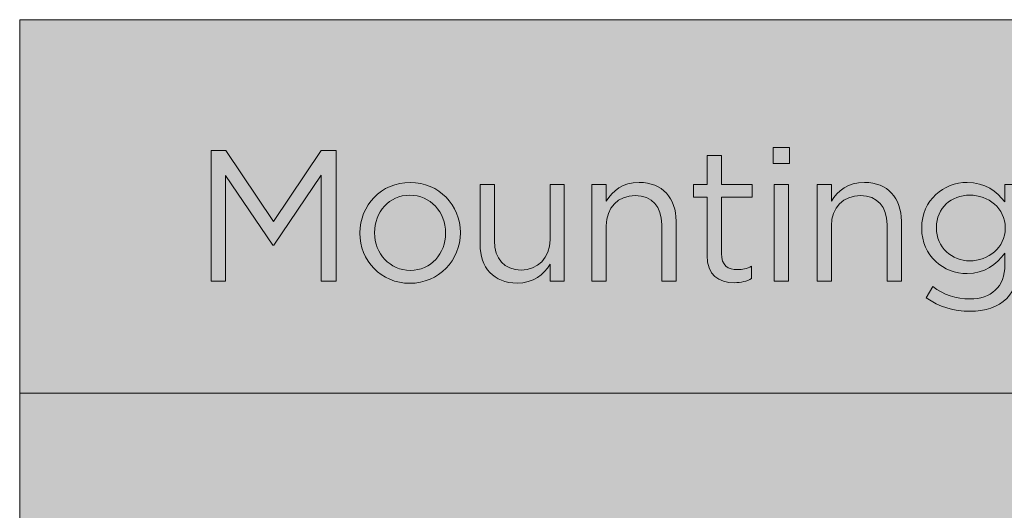
# Model space of a CAD drawing. Units: inches. Extents: x 0.5 to 20.3, y 0.5 to 11.2.
# Drawn here: x 7.5 to 8.2, y 9 to 9.4 of the extents above; entities that cross this region are included whole.
import ezdxf

# ---------------------------------------------------------------- set-up
doc = ezdxf.new("R2010")
doc.units = ezdxf.units.IN
doc.header["$MEASUREMENT"] = 0
doc.layers.add('Layer 1', color=7, linetype='Continuous', lineweight=0)

# ---------------------------------------------------------------- blocks, each defined once
blk = doc.blocks.new('Block_19')
at = {"layer": 'Layer 1', "true_color": 0x231f20, "transparency": 33554687}
h = blk.add_hatch(color=250, dxfattribs=at)
h.dxf.hatch_style = 2
edge = h.paths.add_edge_path()
edge.add_spline(control_points=[(8.03447, 9.26234), (8.03447, 9.26234), (8.04409, 9.26234), (8.04409, 9.26234), (8.04409, 9.26234), (8.04409, 9.1977), (8.04409, 9.1977), (8.04409, 9.1977), (8.03447, 9.1977), (8.03447, 9.1977), (8.03447, 9.1977), (8.03447, 9.26234), (8.03447, 9.26234)], knot_values=[0, 0, 0, 0, 1, 1, 1, 2, 2, 2, 3, 3, 3, 4, 4, 4, 4], degree=3, periodic=0)
edge = h.paths.add_edge_path()
edge.add_spline(control_points=[(8.03384, 9.2871), (8.03384, 9.2871), (8.04485, 9.2871), (8.04485, 9.2871), (8.04485, 9.2871), (8.04485, 9.27648), (8.04485, 9.27648), (8.04485, 9.27648), (8.03384, 9.27648), (8.03384, 9.27648), (8.03384, 9.27648), (8.03384, 9.2871), (8.03384, 9.2871)], knot_values=[0, 0, 0, 0, 1, 1, 1, 2, 2, 2, 3, 3, 3, 4, 4, 4, 4], degree=3, periodic=0)
h = blk.add_hatch(color=250, dxfattribs=at)
h.dxf.hatch_style = 2
edge = h.paths.add_edge_path()
edge.add_spline(control_points=[(7.6571, 9.28522), (7.6571, 9.28522), (7.6671, 9.28522), (7.6671, 9.28522), (7.6671, 9.28522), (7.69899, 9.23747), (7.69899, 9.23747), (7.69899, 9.23747), (7.73087, 9.28522), (7.73087, 9.28522), (7.73087, 9.28522), (7.74087, 9.28522), (7.74087, 9.28522), (7.74087, 9.28522), (7.74087, 9.1977), (7.74087, 9.1977), (7.74087, 9.1977), (7.731, 9.1977), (7.731, 9.1977), (7.731, 9.1977), (7.731, 9.2686), (7.731, 9.2686), (7.731, 9.2686), (7.69911, 9.22171), (7.69911, 9.22171), (7.69911, 9.22171), (7.69862, 9.22171), (7.69862, 9.22171), (7.69862, 9.22171), (7.66673, 9.26847), (7.66673, 9.26847), (7.66673, 9.26847), (7.66673, 9.1977), (7.66673, 9.1977), (7.66673, 9.1977), (7.6571, 9.1977), (7.6571, 9.1977), (7.6571, 9.1977), (7.6571, 9.28522), (7.6571, 9.28522)], knot_values=[0, 0, 0, 0, 1, 1, 1, 2, 2, 2, 3, 3, 3, 4, 4, 4, 5, 5, 5, 6, 6, 6, 7, 7, 7, 8, 8, 8, 9, 9, 9, 10, 10, 10, 11, 11, 11, 12, 12, 12, 13, 13, 13, 13], degree=3, periodic=0)
h = blk.add_hatch(color=250, dxfattribs=at)
h.dxf.hatch_style = 2
edge = h.paths.add_edge_path()
edge.add_spline(control_points=[(7.9896, 9.21483), (7.9896, 9.21483), (7.9896, 9.25384), (7.9896, 9.25384), (7.9896, 9.25384), (7.9806, 9.25384), (7.9806, 9.25384), (7.9806, 9.25384), (7.9806, 9.26234), (7.9806, 9.26234), (7.9806, 9.26234), (7.9896, 9.26234), (7.9896, 9.26234), (7.9896, 9.26234), (7.9896, 9.28185), (7.9896, 9.28185), (7.9896, 9.28185), (7.99923, 9.28185), (7.99923, 9.28185), (7.99923, 9.28185), (7.99923, 9.26234), (7.99923, 9.26234), (7.99923, 9.26234), (8.01973, 9.26234), (8.01973, 9.26234), (8.01973, 9.26234), (8.01973, 9.25384), (8.01973, 9.25384), (8.01973, 9.25384), (7.99923, 9.25384), (7.99923, 9.25384), (7.99923, 9.25384), (7.99923, 9.21608), (7.99923, 9.21608), (7.99923, 9.2082), (8.0036, 9.20532), (8.0101, 9.20532), (8.01336, 9.20532), (8.01611, 9.20595), (8.01948, 9.20757), (8.01948, 9.20757), (8.01948, 9.19933), (8.01948, 9.19933), (8.01611, 9.19758), (8.01248, 9.19657), (8.00785, 9.19657), (7.99748, 9.19657), (7.9896, 9.2017), (7.9896, 9.21483)], knot_values=[0, 0, 0, 0, 1, 1, 1, 2, 2, 2, 3, 3, 3, 4, 4, 4, 5, 5, 5, 6, 6, 6, 7, 7, 7, 8, 8, 8, 9, 9, 9, 10, 10, 10, 11, 11, 11, 12, 12, 12, 13, 13, 13, 14, 14, 14, 15, 15, 15, 16, 16, 16, 16], degree=3, periodic=0)
h = blk.add_hatch(color=250, dxfattribs=at)
h.dxf.hatch_style = 2
edge = h.paths.add_edge_path()
edge.add_spline(control_points=[(7.81436, 9.22971), (7.81436, 9.22971), (7.81436, 9.22995), (7.81436, 9.22995), (7.81436, 9.24384), (7.80399, 9.25522), (7.79036, 9.25522), (7.77635, 9.25522), (7.76672, 9.24384), (7.76672, 9.23021), (7.76672, 9.23021), (7.76672, 9.22995), (7.76672, 9.22995), (7.76672, 9.21608), (7.77698, 9.20482), (7.79061, 9.20482), (7.80461, 9.20482), (7.81436, 9.21608), (7.81436, 9.22971)], knot_values=[0, 0, 0, 0, 1, 1, 1, 2, 2, 2, 3, 3, 3, 4, 4, 4, 5, 5, 5, 6, 6, 6, 6], degree=3, periodic=0)
edge = h.paths.add_edge_path()
edge.add_spline(control_points=[(7.75685, 9.22971), (7.75685, 9.22971), (7.75685, 9.22995), (7.75685, 9.22995), (7.75685, 9.24821), (7.7711, 9.26371), (7.79061, 9.26371), (7.80999, 9.26371), (7.82424, 9.24847), (7.82424, 9.23021), (7.82424, 9.23021), (7.82424, 9.22995), (7.82424, 9.22995), (7.82424, 9.21171), (7.80986, 9.19619), (7.79036, 9.19619), (7.77098, 9.19619), (7.75685, 9.21145), (7.75685, 9.22971)], knot_values=[0, 0, 0, 0, 1, 1, 1, 2, 2, 2, 3, 3, 3, 4, 4, 4, 5, 5, 5, 6, 6, 6, 6], degree=3, periodic=0)
h = blk.add_hatch(color=250, dxfattribs=at)
h.dxf.hatch_style = 2
edge = h.paths.add_edge_path()
edge.add_spline(control_points=[(7.83747, 9.22221), (7.83747, 9.22221), (7.83747, 9.26234), (7.83747, 9.26234), (7.83747, 9.26234), (7.8471, 9.26234), (7.8471, 9.26234), (7.8471, 9.26234), (7.8471, 9.22458), (7.8471, 9.22458), (7.8471, 9.21258), (7.8536, 9.20508), (7.86498, 9.20508), (7.87598, 9.20508), (7.88436, 9.2132), (7.88436, 9.22533), (7.88436, 9.22533), (7.88436, 9.26234), (7.88436, 9.26234), (7.88436, 9.26234), (7.89386, 9.26234), (7.89386, 9.26234), (7.89386, 9.26234), (7.89386, 9.1977), (7.89386, 9.1977), (7.89386, 9.1977), (7.88436, 9.1977), (7.88436, 9.1977), (7.88436, 9.1977), (7.88436, 9.20896), (7.88436, 9.20896), (7.87998, 9.20194), (7.87336, 9.19633), (7.86223, 9.19633), (7.8466, 9.19633), (7.83747, 9.20683), (7.83747, 9.22221)], knot_values=[0, 0, 0, 0, 1, 1, 1, 2, 2, 2, 3, 3, 3, 4, 4, 4, 5, 5, 5, 6, 6, 6, 7, 7, 7, 8, 8, 8, 9, 9, 9, 10, 10, 10, 11, 11, 11, 12, 12, 12, 12], degree=3, periodic=0)
h = blk.add_hatch(color=250, dxfattribs=at)
h.dxf.hatch_style = 2
edge = h.paths.add_edge_path()
edge.add_spline(control_points=[(7.91235, 9.26234), (7.91235, 9.26234), (7.92198, 9.26234), (7.92198, 9.26234), (7.92198, 9.26234), (7.92198, 9.25109), (7.92198, 9.25109), (7.92623, 9.2581), (7.93298, 9.26371), (7.94411, 9.26371), (7.95974, 9.26371), (7.96887, 9.25321), (7.96887, 9.23783), (7.96887, 9.23783), (7.96887, 9.1977), (7.96887, 9.1977), (7.96887, 9.1977), (7.95924, 9.1977), (7.95924, 9.1977), (7.95924, 9.1977), (7.95924, 9.23546), (7.95924, 9.23546), (7.95924, 9.24746), (7.95274, 9.25496), (7.94136, 9.25496), (7.93023, 9.25496), (7.92198, 9.24684), (7.92198, 9.23471), (7.92198, 9.23471), (7.92198, 9.1977), (7.92198, 9.1977), (7.92198, 9.1977), (7.91235, 9.1977), (7.91235, 9.1977), (7.91235, 9.1977), (7.91235, 9.26234), (7.91235, 9.26234)], knot_values=[0, 0, 0, 0, 1, 1, 1, 2, 2, 2, 3, 3, 3, 4, 4, 4, 5, 5, 5, 6, 6, 6, 7, 7, 7, 8, 8, 8, 9, 9, 9, 10, 10, 10, 11, 11, 11, 12, 12, 12, 12], degree=3, periodic=0)
h = blk.add_hatch(color=250, dxfattribs=at)
h.dxf.hatch_style = 2
edge = h.paths.add_edge_path()
edge.add_spline(control_points=[(8.06335, 9.26234), (8.06335, 9.26234), (8.07297, 9.26234), (8.07297, 9.26234), (8.07297, 9.26234), (8.07297, 9.25109), (8.07297, 9.25109), (8.07722, 9.2581), (8.08398, 9.26371), (8.09511, 9.26371), (8.11073, 9.26371), (8.11986, 9.25321), (8.11986, 9.23783), (8.11986, 9.23783), (8.11986, 9.1977), (8.11986, 9.1977), (8.11986, 9.1977), (8.11024, 9.1977), (8.11024, 9.1977), (8.11024, 9.1977), (8.11024, 9.23546), (8.11024, 9.23546), (8.11024, 9.24746), (8.10373, 9.25496), (8.09235, 9.25496), (8.08122, 9.25496), (8.07297, 9.24684), (8.07297, 9.23471), (8.07297, 9.23471), (8.07297, 9.1977), (8.07297, 9.1977), (8.07297, 9.1977), (8.06335, 9.1977), (8.06335, 9.1977), (8.06335, 9.1977), (8.06335, 9.26234), (8.06335, 9.26234)], knot_values=[0, 0, 0, 0, 1, 1, 1, 2, 2, 2, 3, 3, 3, 4, 4, 4, 5, 5, 5, 6, 6, 6, 7, 7, 7, 8, 8, 8, 9, 9, 9, 10, 10, 10, 11, 11, 11, 12, 12, 12, 12], degree=3, periodic=0)
h = blk.add_hatch(color=250, dxfattribs=at)
h.dxf.hatch_style = 2
edge = h.paths.add_edge_path()
edge.add_spline(control_points=[(8.18948, 9.23309), (8.18948, 9.23309), (8.18948, 9.23333), (8.18948, 9.23333), (8.18948, 9.2466), (8.17798, 9.25522), (8.16572, 9.25522), (8.15347, 9.25522), (8.14334, 9.24672), (8.14334, 9.23347), (8.14334, 9.23347), (8.14334, 9.23321), (8.14334, 9.23321), (8.14334, 9.2202), (8.15372, 9.21121), (8.16572, 9.21121), (8.17798, 9.21121), (8.18948, 9.22008), (8.18948, 9.23309)], knot_values=[0, 0, 0, 0, 1, 1, 1, 2, 2, 2, 3, 3, 3, 4, 4, 4, 5, 5, 5, 6, 6, 6, 6], degree=3, periodic=0)
edge = h.paths.add_edge_path()
edge.add_spline(control_points=[(8.13647, 9.18644), (8.13647, 9.18644), (8.14084, 9.19394), (8.14084, 9.19394), (8.14822, 9.18857), (8.15647, 9.1857), (8.16572, 9.1857), (8.17998, 9.1857), (8.18924, 9.19358), (8.18924, 9.2087), (8.18924, 9.2087), (8.18924, 9.21634), (8.18924, 9.21634), (8.18361, 9.20882), (8.17573, 9.2027), (8.16385, 9.2027), (8.14835, 9.2027), (8.13346, 9.21433), (8.13346, 9.23296), (8.13346, 9.23296), (8.13346, 9.23321), (8.13346, 9.23321), (8.13346, 9.25209), (8.14847, 9.26371), (8.16385, 9.26371), (8.17598, 9.26371), (8.18386, 9.25772), (8.18911, 9.25072), (8.18911, 9.25072), (8.18911, 9.26234), (8.18911, 9.26234), (8.18911, 9.26234), (8.19874, 9.26234), (8.19874, 9.26234), (8.19874, 9.26234), (8.19874, 9.20896), (8.19874, 9.20896), (8.19874, 9.19895), (8.19573, 9.19132), (8.19048, 9.18608), (8.18473, 9.18032), (8.17611, 9.17745), (8.16585, 9.17745), (8.1551, 9.17745), (8.14509, 9.18045), (8.13647, 9.18644)], knot_values=[0, 0, 0, 0, 1, 1, 1, 2, 2, 2, 3, 3, 3, 4, 4, 4, 5, 5, 5, 6, 6, 6, 7, 7, 7, 8, 8, 8, 9, 9, 9, 10, 10, 10, 11, 11, 11, 12, 12, 12, 13, 13, 13, 14, 14, 14, 15, 15, 15, 15], degree=3, periodic=0)
at = {"layer": 'Layer 1'}
for points, knots in [([(8.03384, 9.2871), (8.03384, 9.2871), (8.04485, 9.2871), (8.04485, 9.2871), (8.04485, 9.2871), (8.04485, 9.27648), (8.04485, 9.27648), (8.04485, 9.27648), (8.03384, 9.27648), (8.03384, 9.27648), (8.03384, 9.27648), (8.03384, 9.2871), (8.03384, 9.2871)], [0, 0, 0, 0, 1, 1, 1, 2, 2, 2, 3, 3, 3, 4, 4, 4, 4]), ([(7.6571, 9.28522), (7.6571, 9.28522), (7.6671, 9.28522), (7.6671, 9.28522), (7.6671, 9.28522), (7.69899, 9.23747), (7.69899, 9.23747), (7.69899, 9.23747), (7.73087, 9.28522), (7.73087, 9.28522), (7.73087, 9.28522), (7.74087, 9.28522), (7.74087, 9.28522), (7.74087, 9.28522), (7.74087, 9.1977), (7.74087, 9.1977), (7.74087, 9.1977), (7.731, 9.1977), (7.731, 9.1977), (7.731, 9.1977), (7.731, 9.2686), (7.731, 9.2686), (7.731, 9.2686), (7.69911, 9.22171), (7.69911, 9.22171), (7.69911, 9.22171), (7.69862, 9.22171), (7.69862, 9.22171), (7.69862, 9.22171), (7.66673, 9.26847), (7.66673, 9.26847), (7.66673, 9.26847), (7.66673, 9.1977), (7.66673, 9.1977), (7.66673, 9.1977), (7.6571, 9.1977), (7.6571, 9.1977), (7.6571, 9.1977), (7.6571, 9.28522), (7.6571, 9.28522)], [0, 0, 0, 0, 1, 1, 1, 2, 2, 2, 3, 3, 3, 4, 4, 4, 5, 5, 5, 6, 6, 6, 7, 7, 7, 8, 8, 8, 9, 9, 9, 10, 10, 10, 11, 11, 11, 12, 12, 12, 13, 13, 13, 13]), ([(7.9896, 9.21483), (7.9896, 9.21483), (7.9896, 9.25384), (7.9896, 9.25384), (7.9896, 9.25384), (7.9806, 9.25384), (7.9806, 9.25384), (7.9806, 9.25384), (7.9806, 9.26234), (7.9806, 9.26234), (7.9806, 9.26234), (7.9896, 9.26234), (7.9896, 9.26234), (7.9896, 9.26234), (7.9896, 9.28185), (7.9896, 9.28185), (7.9896, 9.28185), (7.99923, 9.28185), (7.99923, 9.28185), (7.99923, 9.28185), (7.99923, 9.26234), (7.99923, 9.26234), (7.99923, 9.26234), (8.01973, 9.26234), (8.01973, 9.26234), (8.01973, 9.26234), (8.01973, 9.25384), (8.01973, 9.25384), (8.01973, 9.25384), (7.99923, 9.25384), (7.99923, 9.25384), (7.99923, 9.25384), (7.99923, 9.21608), (7.99923, 9.21608), (7.99923, 9.2082), (8.0036, 9.20532), (8.0101, 9.20532), (8.01336, 9.20532), (8.01611, 9.20595), (8.01948, 9.20757), (8.01948, 9.20757), (8.01948, 9.19933), (8.01948, 9.19933), (8.01611, 9.19758), (8.01248, 9.19657), (8.00785, 9.19657), (7.99748, 9.19657), (7.9896, 9.2017), (7.9896, 9.21483)], [0, 0, 0, 0, 1, 1, 1, 2, 2, 2, 3, 3, 3, 4, 4, 4, 5, 5, 5, 6, 6, 6, 7, 7, 7, 8, 8, 8, 9, 9, 9, 10, 10, 10, 11, 11, 11, 12, 12, 12, 13, 13, 13, 14, 14, 14, 15, 15, 15, 16, 16, 16, 16]), ([(7.75685, 9.22971), (7.75685, 9.22971), (7.75685, 9.22995), (7.75685, 9.22995), (7.75685, 9.24821), (7.7711, 9.26371), (7.79061, 9.26371), (7.80999, 9.26371), (7.82424, 9.24847), (7.82424, 9.23021), (7.82424, 9.23021), (7.82424, 9.22995), (7.82424, 9.22995), (7.82424, 9.21171), (7.80986, 9.19619), (7.79036, 9.19619), (7.77098, 9.19619), (7.75685, 9.21145), (7.75685, 9.22971)], [0, 0, 0, 0, 1, 1, 1, 2, 2, 2, 3, 3, 3, 4, 4, 4, 5, 5, 5, 6, 6, 6, 6]), ([(7.83747, 9.22221), (7.83747, 9.22221), (7.83747, 9.26234), (7.83747, 9.26234), (7.83747, 9.26234), (7.8471, 9.26234), (7.8471, 9.26234), (7.8471, 9.26234), (7.8471, 9.22458), (7.8471, 9.22458), (7.8471, 9.21258), (7.8536, 9.20508), (7.86498, 9.20508), (7.87598, 9.20508), (7.88436, 9.2132), (7.88436, 9.22533), (7.88436, 9.22533), (7.88436, 9.26234), (7.88436, 9.26234), (7.88436, 9.26234), (7.89386, 9.26234), (7.89386, 9.26234), (7.89386, 9.26234), (7.89386, 9.1977), (7.89386, 9.1977), (7.89386, 9.1977), (7.88436, 9.1977), (7.88436, 9.1977), (7.88436, 9.1977), (7.88436, 9.20896), (7.88436, 9.20896), (7.87998, 9.20194), (7.87336, 9.19633), (7.86223, 9.19633), (7.8466, 9.19633), (7.83747, 9.20683), (7.83747, 9.22221)], [0, 0, 0, 0, 1, 1, 1, 2, 2, 2, 3, 3, 3, 4, 4, 4, 5, 5, 5, 6, 6, 6, 7, 7, 7, 8, 8, 8, 9, 9, 9, 10, 10, 10, 11, 11, 11, 12, 12, 12, 12]), ([(7.91235, 9.26234), (7.91235, 9.26234), (7.92198, 9.26234), (7.92198, 9.26234), (7.92198, 9.26234), (7.92198, 9.25109), (7.92198, 9.25109), (7.92623, 9.2581), (7.93298, 9.26371), (7.94411, 9.26371), (7.95974, 9.26371), (7.96887, 9.25321), (7.96887, 9.23783), (7.96887, 9.23783), (7.96887, 9.1977), (7.96887, 9.1977), (7.96887, 9.1977), (7.95924, 9.1977), (7.95924, 9.1977), (7.95924, 9.1977), (7.95924, 9.23546), (7.95924, 9.23546), (7.95924, 9.24746), (7.95274, 9.25496), (7.94136, 9.25496), (7.93023, 9.25496), (7.92198, 9.24684), (7.92198, 9.23471), (7.92198, 9.23471), (7.92198, 9.1977), (7.92198, 9.1977), (7.92198, 9.1977), (7.91235, 9.1977), (7.91235, 9.1977), (7.91235, 9.1977), (7.91235, 9.26234), (7.91235, 9.26234)], [0, 0, 0, 0, 1, 1, 1, 2, 2, 2, 3, 3, 3, 4, 4, 4, 5, 5, 5, 6, 6, 6, 7, 7, 7, 8, 8, 8, 9, 9, 9, 10, 10, 10, 11, 11, 11, 12, 12, 12, 12]), ([(8.03447, 9.26234), (8.03447, 9.26234), (8.04409, 9.26234), (8.04409, 9.26234), (8.04409, 9.26234), (8.04409, 9.1977), (8.04409, 9.1977), (8.04409, 9.1977), (8.03447, 9.1977), (8.03447, 9.1977), (8.03447, 9.1977), (8.03447, 9.26234), (8.03447, 9.26234)], [0, 0, 0, 0, 1, 1, 1, 2, 2, 2, 3, 3, 3, 4, 4, 4, 4]), ([(8.06335, 9.26234), (8.06335, 9.26234), (8.07297, 9.26234), (8.07297, 9.26234), (8.07297, 9.26234), (8.07297, 9.25109), (8.07297, 9.25109), (8.07722, 9.2581), (8.08398, 9.26371), (8.09511, 9.26371), (8.11073, 9.26371), (8.11986, 9.25321), (8.11986, 9.23783), (8.11986, 9.23783), (8.11986, 9.1977), (8.11986, 9.1977), (8.11986, 9.1977), (8.11024, 9.1977), (8.11024, 9.1977), (8.11024, 9.1977), (8.11024, 9.23546), (8.11024, 9.23546), (8.11024, 9.24746), (8.10373, 9.25496), (8.09235, 9.25496), (8.08122, 9.25496), (8.07297, 9.24684), (8.07297, 9.23471), (8.07297, 9.23471), (8.07297, 9.1977), (8.07297, 9.1977), (8.07297, 9.1977), (8.06335, 9.1977), (8.06335, 9.1977), (8.06335, 9.1977), (8.06335, 9.26234), (8.06335, 9.26234)], [0, 0, 0, 0, 1, 1, 1, 2, 2, 2, 3, 3, 3, 4, 4, 4, 5, 5, 5, 6, 6, 6, 7, 7, 7, 8, 8, 8, 9, 9, 9, 10, 10, 10, 11, 11, 11, 12, 12, 12, 12]), ([(8.13647, 9.18644), (8.13647, 9.18644), (8.14084, 9.19394), (8.14084, 9.19394), (8.14822, 9.18857), (8.15647, 9.1857), (8.16572, 9.1857), (8.17998, 9.1857), (8.18924, 9.19358), (8.18924, 9.2087), (8.18924, 9.2087), (8.18924, 9.21634), (8.18924, 9.21634), (8.18361, 9.20882), (8.17573, 9.2027), (8.16385, 9.2027), (8.14835, 9.2027), (8.13346, 9.21433), (8.13346, 9.23296), (8.13346, 9.23296), (8.13346, 9.23321), (8.13346, 9.23321), (8.13346, 9.25209), (8.14847, 9.26371), (8.16385, 9.26371), (8.17598, 9.26371), (8.18386, 9.25772), (8.18911, 9.25072), (8.18911, 9.25072), (8.18911, 9.26234), (8.18911, 9.26234), (8.18911, 9.26234), (8.19874, 9.26234), (8.19874, 9.26234), (8.19874, 9.26234), (8.19874, 9.20896), (8.19874, 9.20896), (8.19874, 9.19895), (8.19573, 9.19132), (8.19048, 9.18608), (8.18473, 9.18032), (8.17611, 9.17745), (8.16585, 9.17745), (8.1551, 9.17745), (8.14509, 9.18045), (8.13647, 9.18644)], [0, 0, 0, 0, 1, 1, 1, 2, 2, 2, 3, 3, 3, 4, 4, 4, 5, 5, 5, 6, 6, 6, 7, 7, 7, 8, 8, 8, 9, 9, 9, 10, 10, 10, 11, 11, 11, 12, 12, 12, 13, 13, 13, 14, 14, 14, 15, 15, 15, 15]), ([(7.81436, 9.22971), (7.81436, 9.22971), (7.81436, 9.22995), (7.81436, 9.22995), (7.81436, 9.24384), (7.80399, 9.25522), (7.79036, 9.25522), (7.77635, 9.25522), (7.76672, 9.24384), (7.76672, 9.23021), (7.76672, 9.23021), (7.76672, 9.22995), (7.76672, 9.22995), (7.76672, 9.21608), (7.77698, 9.20482), (7.79061, 9.20482), (7.80461, 9.20482), (7.81436, 9.21608), (7.81436, 9.22971)], [0, 0, 0, 0, 1, 1, 1, 2, 2, 2, 3, 3, 3, 4, 4, 4, 5, 5, 5, 6, 6, 6, 6]), ([(8.18948, 9.23309), (8.18948, 9.23309), (8.18948, 9.23333), (8.18948, 9.23333), (8.18948, 9.2466), (8.17798, 9.25522), (8.16572, 9.25522), (8.15347, 9.25522), (8.14334, 9.24672), (8.14334, 9.23347), (8.14334, 9.23347), (8.14334, 9.23321), (8.14334, 9.23321), (8.14334, 9.2202), (8.15372, 9.21121), (8.16572, 9.21121), (8.17798, 9.21121), (8.18948, 9.22008), (8.18948, 9.23309)], [0, 0, 0, 0, 1, 1, 1, 2, 2, 2, 3, 3, 3, 4, 4, 4, 5, 5, 5, 6, 6, 6, 6])]:
    blk.add_open_spline(points, degree=3, knots=knots, dxfattribs=at)
blk = doc.blocks.new('Block_18')
at = {"layer": 'Layer 1'}
blk.add_blockref('Block_19', (0, 0), dxfattribs=at)
blk = doc.blocks.new('Block_17')
at = {"layer": 'Layer 1', "true_color": 0xe6e7e8, "transparency": 33554687}
h = blk.add_hatch(color=254, dxfattribs=at)
h.dxf.hatch_style = 2
edge = h.paths.add_edge_path()
edge.add_spline(control_points=[(7.52882, 9.37269), (7.52882, 9.37269), (8.68075, 9.37269), (8.68075, 9.37269), (8.68075, 9.37269), (8.68075, 9.12269), (8.68075, 9.12269), (8.68075, 9.12269), (7.52882, 9.12269), (7.52882, 9.12269), (7.52882, 9.12269), (7.52882, 9.37269), (7.52882, 9.37269)], knot_values=[0, 0, 0, 0, 1, 1, 1, 2, 2, 2, 3, 3, 3, 4, 4, 4, 4], degree=3, periodic=0)
edge = h.paths.add_edge_path()
edge.add_spline(control_points=[(7.52882, 9.12269), (7.52882, 9.12269), (8.68075, 9.12269), (8.68075, 9.12269), (8.68075, 9.12269), (8.68075, 8.87269), (8.68075, 8.87269), (8.68075, 8.87269), (7.52882, 8.87269), (7.52882, 8.87269), (7.52882, 8.87269), (7.52882, 9.12269), (7.52882, 9.12269)], knot_values=[0, 0, 0, 0, 1, 1, 1, 2, 2, 2, 3, 3, 3, 4, 4, 4, 4], degree=3, periodic=0)
edge = h.paths.add_edge_path()
edge.add_spline(control_points=[(7.52882, 8.87269), (7.52882, 8.87269), (8.68075, 8.87269), (8.68075, 8.87269), (8.68075, 8.87269), (8.68075, 8.62269), (8.68075, 8.62269), (8.68075, 8.62269), (7.52882, 8.62269), (7.52882, 8.62269), (7.52882, 8.62269), (7.52882, 8.87269), (7.52882, 8.87269)], knot_values=[0, 0, 0, 0, 1, 1, 1, 2, 2, 2, 3, 3, 3, 4, 4, 4, 4], degree=3, periodic=0)
edge = h.paths.add_edge_path()
edge.add_spline(control_points=[(7.52882, 8.62269), (7.52882, 8.62269), (8.68075, 8.62269), (8.68075, 8.62269), (8.68075, 8.62269), (8.68075, 8.37269), (8.68075, 8.37269), (8.68075, 8.37269), (7.52882, 8.37269), (7.52882, 8.37269), (7.52882, 8.37269), (7.52882, 8.62269), (7.52882, 8.62269)], knot_values=[0, 0, 0, 0, 1, 1, 1, 2, 2, 2, 3, 3, 3, 4, 4, 4, 4], degree=3, periodic=0)
edge = h.paths.add_edge_path()
edge.add_spline(control_points=[(7.52882, 8.37269), (7.52882, 8.37269), (8.68075, 8.37269), (8.68075, 8.37269), (8.68075, 8.37269), (8.68075, 8.05492), (8.68075, 8.05492), (8.68075, 8.05492), (7.52882, 8.05492), (7.52882, 8.05492), (7.52882, 8.05492), (7.52882, 8.37269), (7.52882, 8.37269)], knot_values=[0, 0, 0, 0, 1, 1, 1, 2, 2, 2, 3, 3, 3, 4, 4, 4, 4], degree=3, periodic=0)
edge = h.paths.add_edge_path()
edge.add_spline(control_points=[(7.52882, 8.05492), (7.52882, 8.05492), (8.68075, 8.05492), (8.68075, 8.05492), (8.68075, 8.05492), (8.68075, 7.80492), (8.68075, 7.80492), (8.68075, 7.80492), (7.52882, 7.80492), (7.52882, 7.80492), (7.52882, 7.80492), (7.52882, 8.05492), (7.52882, 8.05492)], knot_values=[0, 0, 0, 0, 1, 1, 1, 2, 2, 2, 3, 3, 3, 4, 4, 4, 4], degree=3, periodic=0)
at = {"layer": 'Layer 1', "color": 252, "lineweight": 0, "true_color": 0x808285}
for p, q in [((7.52882, 9.37269), (8.68075, 9.37269)), ((7.52882, 9.12269), (8.68075, 9.12269))]:
    blk.add_line(p, q, dxfattribs=at)
at = {"layer": 'Layer 1'}
for points in [[(7.52882, 9.37269), (7.52882, 9.37269), (8.68075, 9.37269), (8.68075, 9.37269), (8.68075, 9.37269), (8.68075, 9.12269), (8.68075, 9.12269), (8.68075, 9.12269), (7.52882, 9.12269), (7.52882, 9.12269), (7.52882, 9.12269), (7.52882, 9.37269), (7.52882, 9.37269)], [(7.52882, 9.12269), (7.52882, 9.12269), (8.68075, 9.12269), (8.68075, 9.12269), (8.68075, 9.12269), (8.68075, 8.87269), (8.68075, 8.87269), (8.68075, 8.87269), (7.52882, 8.87269), (7.52882, 8.87269), (7.52882, 8.87269), (7.52882, 9.12269), (7.52882, 9.12269)]]:
    blk.add_open_spline(points, degree=3, knots=[0, 0, 0, 0, 1, 1, 1, 2, 2, 2, 3, 3, 3, 4, 4, 4, 4], dxfattribs=at)
blk.add_blockref('Block_18', (0, 0), dxfattribs=at)

msp = doc.modelspace()

# ---------------------------------------------------------------- block references
at = {"layer": 'Layer 1'}
msp.add_blockref('Block_17', (0, 0), dxfattribs=at)

doc.saveas('drawing.dxf')
